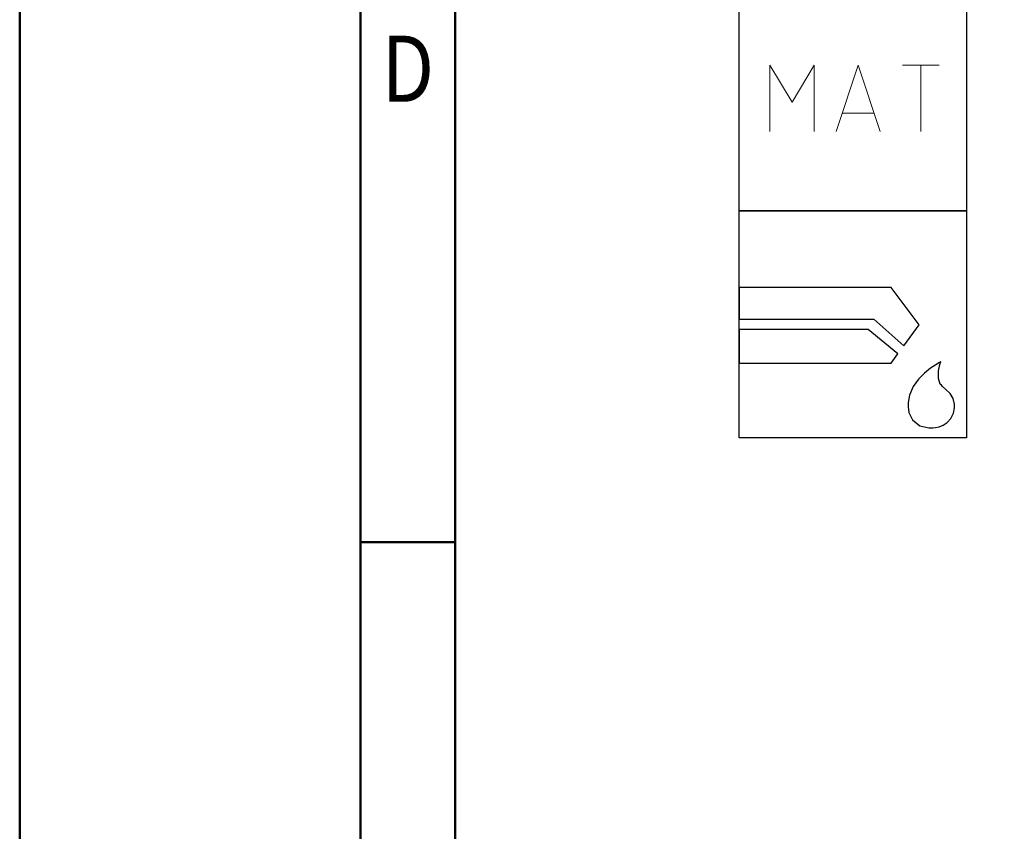
# Model space of a CAD drawing. Units: millimetres. Extents: x 0 to 420, y -1 to 297.
# Drawn here: x 0 to 52, y 83 to 126 of the extents above; entities that cross this region are included whole.
import ezdxf
from ezdxf.enums import TextEntityAlignment as Align

# ---------------------------------------------------------------- set-up
doc = ezdxf.new("R2010")
doc.units = ezdxf.units.MM
doc.layers.get('0').update_dxf_attribs({"linetype": 'CONTINUOUS'})
doc.layers.add('AM_0', color=7, linetype='CONTINUOUS')
doc.layers.add('AM_6', color=2, linetype='CONTINUOUS')
doc.layers.add('AM_BOR', color=7, linetype='CONTINUOUS', lineweight=50)
doc.styles.get("Standard").update_dxf_attribs({"font": 'ISOCP.SHX'})

# ---------------------------------------------------------------- blocks, each defined once
blk = doc.blocks.new('A3')
at = {"layer": 'AM_BOR', "color": 1}
blk.add_line((23, 98.5), (18, 98.5), dxfattribs=at)
for points in [[(0, 0), (420, 0), (420, 297), (0, 297)], [(410, 287), (23, 287), (23, 10), (410, 10)]]:
    blk.add_lwpolyline(points, close=True, dxfattribs=at)
at = {"layer": 'AM_BOR', "color": 7}
blk.add_lwpolyline([(18, 292), (18, 5), (415, 5), (415, 292)], close=True, dxfattribs=at)
at = {"layer": 'AM_BOR', "color": 2, "width": 0.84375}
blk.add_text('D', height=3.5, dxfattribs=at).set_placement((20.5, 123.5), align=Align.MIDDLE_CENTER)
blk = doc.blocks.new('MAPAL_FRAME-Model')
blk.add_blockref('A3', (0, 0))
blk = doc.blocks.new('P_APPLICATION')
at = {"layer": 'AM_6'}
blk.add_lwpolyline([(0, -60), (12, -60), (12, -72), (0, -72)], close=True, dxfattribs=at)
at = {"layer": 'AM_6', "lineweight": 0}
for points in [[(1.619, -67.82), (1.619, -64.321), (2.785, -66.265), (3.95, -64.321), (3.95, -67.82)], [(5.116, -67.82), (6.283, -64.321), (7.448, -67.82)], [(8.614, -64.321), (10.557, -64.321)], [(9.586, -67.82), (9.586, -64.321)], [(7.109, -66.848), (5.457, -66.848)]]:
    blk.add_lwpolyline(points, dxfattribs=at)
blk = doc.blocks.new('*U52')
at = {"layer": 'AM_6'}
for p, q in [((8.012, -76.052), (0, -76.052)), ((0, -76.052), (0, -77.722)), ((9.501, -78.034), (8.012, -76.052)), ((0, -77.722), (7.097, -77.722)), ((7.097, -77.722), (8.694, -79.132)), ((6.813, -78.278), (0, -78.278)), ((0, -78.278), (0, -80.059)), ((8.38, -79.559), (6.813, -78.278)), ((8.694, -79.132), (9.501, -78.034)), ((0, -80.059), (8.012, -80.059)), ((8.012, -80.059), (8.38, -79.559)), ((10.57, -80.021), (10.374, -80.134)), ((10.645, -79.983), (10.57, -80.021)), ((10.596, -80.12), (10.645, -79.983)), ((10.645, -79.983), (10.645, -79.983)), ((10.645, -79.983), (10.645, -79.983)), ((9.779, -80.573), (9.46, -80.896)), ((10.096, -80.318), (9.779, -80.573)), ((10.374, -80.134), (10.096, -80.318)), ((10.511, -80.859), (10.518, -80.452)), ((10.518, -80.452), (10.596, -80.12)), ((9.46, -80.896), (9.183, -81.285)), ((10.61, -81.152), (10.511, -80.859)), ((9.183, -81.285), (8.987, -81.737)), ((10.674, -81.221), (10.61, -81.152)), ((10.73, -81.279), (10.674, -81.221)), ((10.912, -81.439), (10.73, -81.279)), ((11.133, -81.65), (10.912, -81.439)), ((8.987, -81.737), (8.912, -82.122)), ((8.912, -82.122), (8.912, -82.251)), ((11.295, -81.918), (11.133, -81.65)), ((11.359, -82.215), (11.295, -81.918)), ((8.912, -82.251), (8.912, -82.351)), ((8.912, -82.351), (8.959, -82.653)), ((8.959, -82.653), (9.143, -83.051)), ((11.308, -82.694), (11.359, -82.408)), ((11.359, -82.314), (11.359, -82.215)), ((11.359, -82.408), (11.359, -82.314)), ((9.143, -83.051), (9.528, -83.353)), ((10.769, -83.322), (10.985, -83.185)), ((10.985, -83.185), (11.174, -82.98)), ((11.174, -82.98), (11.308, -82.694)), ((9.528, -83.353), (10.016, -83.47)), ((10.016, -83.47), (10.179, -83.468)), ((10.179, -83.468), (10.229, -83.466)), ((10.179, -83.468), (10.179, -83.468)), ((10.229, -83.466), (10.363, -83.449)), ((10.363, -83.449), (10.552, -83.406)), ((10.552, -83.406), (10.769, -83.322))]:
    blk.add_line(p, q, dxfattribs=at)
blk.add_lwpolyline([(0, -72), (12, -72), (12, -84), (0, -84)], close=True, dxfattribs=at)

msp = doc.modelspace()

# ---------------------------------------------------------------- block references
at = {"layer": 'AM_0'}
msp.add_blockref('MAPAL_FRAME-Model', (0, 0), dxfattribs=at)
at = {"layer": 'AM_6'}
for name in ['P_APPLICATION', '*U52']:
    msp.add_blockref(name, (38, 188), dxfattribs=at)

doc.saveas('drawing.dxf')
